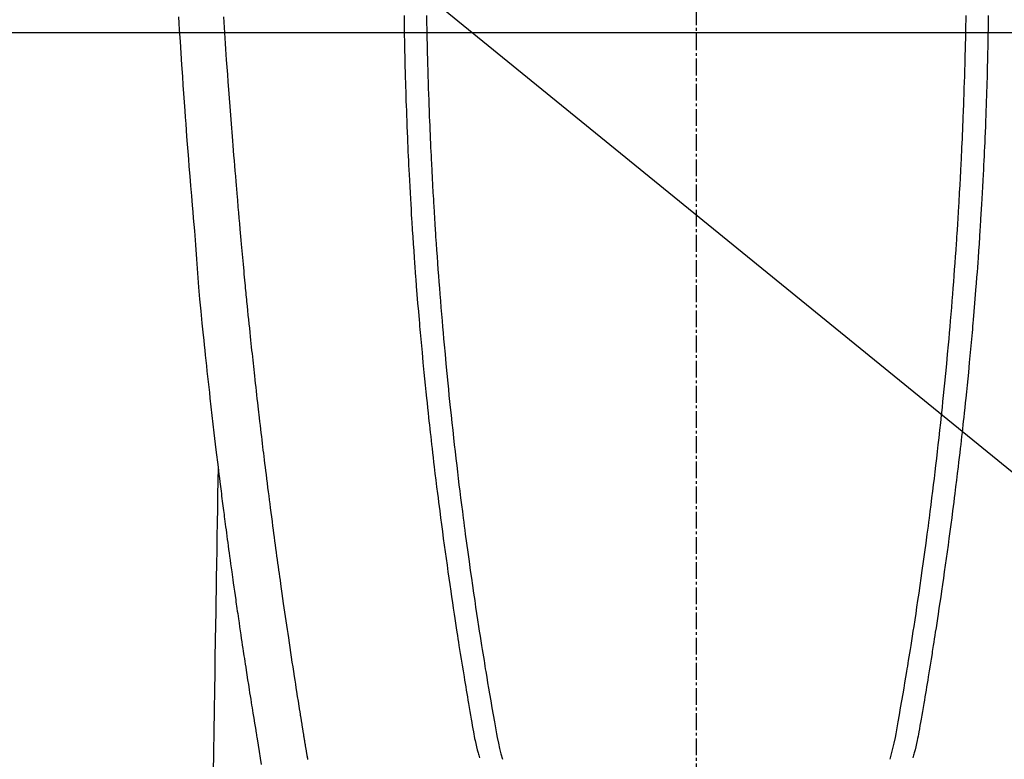
# Model space of a CAD drawing. Units: millimetres. Extents: x -109 to 26472, y -120 to 8847.
# Drawn here: x 15396 to 15440, y 7365 to 7398 of the extents above; entities that cross this region are included whole.
import ezdxf

# ---------------------------------------------------------------- set-up
doc = ezdxf.new("R2010")
doc.units = ezdxf.units.MM
doc.linetypes.add('CENTER2', pattern=[1.125, 0.75, -0.125, 0.125, -0.125])
doc.layers.get('DEFPOINTS').update_dxf_attribs({"color": 146})
for name, color, linetype in [('126-甲板', 2, 'Continuous'), ('150-機器', 8, 'Continuous'), ('160-文字', 254, 'Continuous'), ('166-寸法B', 11, 'Continuous')]:
    doc.layers.add(name, color=color, linetype=linetype)
doc.styles.add('KH001', font='txt')
doc.dimstyles.new('KH1xx030', dxfattribs={"dimscale": 30, "dimtxt": 2, "dimasz": 0.6, "dimexe": 0.3, "dimexo": 1.2, "dimgap": 0.5, "dimtad": 3, "dimdec": 1, "dimdsep": 46, "dimlunit": 6, "dimtxsty": 'KH001', "dimblk": 'DOT', "dimcen": 1, "dimdle": 1, "dimclrd": 256, "dimclre": 256, "dimclrt": 256, "dimadec": 0, "dimazin": 0, "dimtfac": 1, "dimtdec": 1, "dimtix": 1, "dimtmove": 2, "dimatfit": 3, "dimldrblk": 'CLOSEDBLANK', "dimfxl": 1, "dimtolj": 1, "dimtzin": 0, "dimlwd": -1, "dimlwe": -1, "dimarcsym": 0})

# ---------------------------------------------------------------- blocks, each defined once
blk = doc.blocks.new('F402_H')
at = {"layer": '150-機器', "color": 161, "linetype": 'CENTER2'}
blk.add_line((0, 136.026), (0, -355.416), dxfattribs=at)
at = {"layer": '150-機器', "color": 13, "linetype": 'Continuous'}
for points in [[(23.117, -54.474), (23.1, -54.765), (23.082, -55.056), (23.05, -55.579), (23.016, -56.101), (22.982, -56.624), (22.947, -57.146), (22.921, -57.53), (22.895, -57.913), (22.867, -58.297), (22.84, -58.68), (22.819, -58.969), (22.797, -59.258), (22.776, -59.547), (22.754, -59.835), (22.728, -60.17), (22.703, -60.505), (22.677, -60.839), (22.65, -61.174), (22.616, -61.606), (22.581, -62.039), (22.545, -62.472), (22.509, -62.904), (22.484, -63.19), (22.458, -63.476), (22.434, -63.761), (22.41, -64.047), (22.363, -64.676), (22.32, -65.304), (22.277, -65.933), (22.228, -66.561), (22.18, -67.099), (22.127, -67.636), (22.071, -68.172), (22.015, -68.709), (21.992, -68.931), (21.969, -69.153), (21.946, -69.376), (21.922, -69.598), (21.897, -69.838), (21.871, -70.078), (21.846, -70.318), (21.82, -70.557), (21.794, -70.796), (21.768, -71.035), (21.741, -71.274), (21.715, -71.513), (21.627, -72.288), (21.537, -73.062), (21.445, -73.836), (21.352, -74.61), (21.332, -74.772), (21.312, -74.934), (21.292, -75.096), (21.272, -75.257), (21.259, -75.363), (21.246, -75.468), (21.232, -75.573), (21.219, -75.678), (21.205, -75.788), (21.191, -75.897), (21.177, -76.007), (21.163, -76.116), (21.15, -76.222), (21.136, -76.327), (21.123, -76.432), (21.109, -76.538), (21.097, -76.631), (21.085, -76.723), (21.073, -76.816), (21.06, -76.909), (21.044, -77.031), (21.029, -77.154), (21.013, -77.276), (20.997, -77.399), (20.978, -77.542), (20.958, -77.686), (20.939, -77.83), (20.92, -77.973), (20.899, -78.125), (20.879, -78.278), (20.859, -78.43), (20.838, -78.583), (20.814, -78.756), (20.79, -78.93), (20.766, -79.103), (20.742, -79.277), (20.725, -79.4), (20.708, -79.523), (20.691, -79.645), (20.674, -79.768), (20.646, -79.959), (20.619, -80.15), (20.592, -80.341), (20.565, -80.531), (20.551, -80.628), (20.537, -80.724), (20.524, -80.82), (20.51, -80.916), (20.493, -81.033), (20.476, -81.149), (20.459, -81.266), (20.442, -81.382), (20.416, -81.562), (20.389, -81.741), (20.363, -81.921), (20.336, -82.1), (20.314, -82.253), (20.291, -82.406), (20.268, -82.559), (20.245, -82.712), (20.228, -82.822), (20.211, -82.931), (20.195, -83.041), (20.178, -83.151), (20.158, -83.281), (20.138, -83.411), (20.118, -83.541), (20.098, -83.671), (20.065, -83.888), (20.031, -84.105), (19.997, -84.322), (19.963, -84.539), (19.941, -84.682), (19.918, -84.825), (19.895, -84.969), (19.873, -85.112), (19.854, -85.232), (19.834, -85.353), (19.815, -85.473), (19.796, -85.593), (19.76, -85.817), (19.723, -86.041), (19.687, -86.265), (19.65, -86.49), (19.64, -86.551), (19.63, -86.613), (19.62, -86.674), (19.61, -86.736), (19.563, -87.024), (19.516, -87.312), (19.468, -87.6), (19.42, -87.888)], [(-12.044, -54.426), (-12.04, -54.643), (-12.036, -54.859), (-12.035, -54.939), (-12.034, -55.019), (-12.032, -55.1), (-12.03, -55.18), (-12.027, -55.339), (-12.024, -55.498), (-12.02, -55.657), (-12.016, -55.816), (-12.012, -55.984), (-12.008, -56.152), (-12.003, -56.32), (-11.999, -56.488), (-11.994, -56.648), (-11.99, -56.808), (-11.985, -56.968), (-11.981, -57.128), (-11.972, -57.399), (-11.963, -57.669), (-11.954, -57.94), (-11.945, -58.211), (-11.94, -58.34), (-11.935, -58.47), (-11.931, -58.599), (-11.926, -58.728), (-11.918, -58.933), (-11.909, -59.137), (-11.9, -59.341), (-11.892, -59.545), (-11.883, -59.738), (-11.875, -59.93), (-11.867, -60.123), (-11.858, -60.315), (-11.849, -60.496), (-11.841, -60.676), (-11.832, -60.857), (-11.823, -61.037), (-11.807, -61.36), (-11.79, -61.682), (-11.773, -62.005), (-11.755, -62.327), (-11.746, -62.481), (-11.737, -62.635), (-11.728, -62.788), (-11.719, -62.942), (-11.703, -63.208), (-11.687, -63.473), (-11.67, -63.738), (-11.653, -64.003), (-11.643, -64.155), (-11.634, -64.306), (-11.623, -64.458), (-11.613, -64.609), (-11.593, -64.9), (-11.573, -65.192), (-11.552, -65.483), (-11.531, -65.775), (-11.51, -66.051), (-11.489, -66.326), (-11.468, -66.602), (-11.447, -66.878), (-11.423, -67.175), (-11.399, -67.473), (-11.374, -67.77), (-11.349, -68.068), (-11.326, -68.333), (-11.303, -68.599), (-11.279, -68.864), (-11.255, -69.13), (-11.216, -69.559), (-11.175, -69.989), (-11.134, -70.418), (-11.093, -70.847), (-11.065, -71.121), (-11.038, -71.394), (-11.01, -71.668), (-10.982, -71.941), (-10.946, -72.279), (-10.91, -72.617), (-10.874, -72.955), (-10.836, -73.293), (-10.801, -73.602), (-10.766, -73.91), (-10.731, -74.219), (-10.695, -74.528), (-10.66, -74.816), (-10.626, -75.104), (-10.591, -75.392), (-10.556, -75.68), (-10.518, -75.981), (-10.48, -76.281), (-10.442, -76.582), (-10.403, -76.882), (-10.38, -77.061), (-10.357, -77.24), (-10.333, -77.419), (-10.309, -77.597), (-10.255, -78.003), (-10.2, -78.408), (-10.144, -78.814), (-10.087, -79.219), (-10.039, -79.556), (-9.99, -79.893), (-9.941, -80.23), (-9.891, -80.567), (-9.848, -80.854), (-9.805, -81.142), (-9.761, -81.43), (-9.717, -81.717), (-9.684, -81.933), (-9.65, -82.148), (-9.616, -82.364), (-9.582, -82.579), (-9.556, -82.746), (-9.529, -82.913), (-9.502, -83.08), (-9.475, -83.247), (-9.455, -83.368), (-9.435, -83.489), (-9.416, -83.61), (-9.396, -83.731), (-9.354, -83.982), (-9.312, -84.233), (-9.27, -84.484), (-9.227, -84.735), (-9.174, -85.046), (-9.119, -85.357), (-9.065, -85.667), (-9.012, -85.978), (-8.982, -86.156), (-8.951, -86.334), (-8.919, -86.512), (-8.885, -86.689), (-8.833, -86.932), (-8.776, -87.175), (-8.716, -87.416), (-8.654, -87.658)], [(12.043, -54.426), (12.04, -54.642), (12.036, -54.858), (12.034, -54.939), (12.033, -55.019), (12.031, -55.099), (12.03, -55.18), (12.027, -55.339), (12.023, -55.498), (12.02, -55.657), (12.016, -55.816), (12.011, -55.984), (12.007, -56.152), (12.002, -56.32), (11.998, -56.488), (11.993, -56.648), (11.989, -56.808), (11.985, -56.968), (11.98, -57.127), (11.971, -57.398), (11.963, -57.669), (11.953, -57.94), (11.944, -58.211), (11.939, -58.34), (11.935, -58.469), (11.93, -58.599), (11.925, -58.728), (11.917, -58.932), (11.908, -59.137), (11.9, -59.341), (11.891, -59.545), (11.883, -59.738), (11.874, -59.93), (11.866, -60.123), (11.857, -60.315), (11.849, -60.496), (11.84, -60.676), (11.831, -60.857), (11.822, -61.037), (11.806, -61.359), (11.789, -61.682), (11.772, -62.004), (11.754, -62.327), (11.746, -62.48), (11.737, -62.634), (11.728, -62.788), (11.719, -62.942), (11.703, -63.207), (11.686, -63.473), (11.67, -63.738), (11.653, -64.003), (11.643, -64.155), (11.633, -64.306), (11.623, -64.457), (11.613, -64.609), (11.593, -64.9), (11.572, -65.192), (11.551, -65.483), (11.53, -65.774), (11.51, -66.05), (11.489, -66.326), (11.468, -66.602), (11.446, -66.878), (11.423, -67.175), (11.398, -67.473), (11.374, -67.77), (11.349, -68.067), (11.326, -68.333), (11.302, -68.599), (11.279, -68.864), (11.255, -69.13), (11.215, -69.559), (11.175, -69.988), (11.134, -70.418), (11.092, -70.847), (11.065, -71.121), (11.038, -71.394), (11.01, -71.668), (10.981, -71.941), (10.946, -72.279), (10.91, -72.617), (10.873, -72.955), (10.836, -73.293), (10.801, -73.601), (10.766, -73.91), (10.73, -74.219), (10.694, -74.527), (10.66, -74.816), (10.626, -75.104), (10.591, -75.392), (10.556, -75.68), (10.518, -75.981), (10.48, -76.281), (10.442, -76.582), (10.403, -76.882), (10.38, -77.061), (10.356, -77.24), (10.333, -77.418), (10.309, -77.597), (10.255, -78.003), (10.2, -78.408), (10.144, -78.814), (10.087, -79.219), (10.039, -79.556), (9.99, -79.893), (9.941, -80.23), (9.891, -80.566), (9.848, -80.854), (9.805, -81.142), (9.761, -81.43), (9.717, -81.717), (9.684, -81.933), (9.65, -82.148), (9.616, -82.364), (9.582, -82.579), (9.555, -82.746), (9.529, -82.913), (9.502, -83.08), (9.474, -83.247), (9.455, -83.368), (9.435, -83.489), (9.416, -83.61), (9.396, -83.731), (9.354, -83.982), (9.312, -84.233), (9.27, -84.484), (9.227, -84.735), (9.174, -85.046), (9.119, -85.356), (9.065, -85.667), (9.012, -85.978), (8.982, -86.156), (8.951, -86.334), (8.919, -86.512), (8.885, -86.689), (8.833, -86.932), (8.776, -87.175), (8.716, -87.416), (8.654, -87.657)], [(-13.047, -54.422), (-13.043, -54.712), (-13.039, -55.002), (-13.034, -55.292), (-13.029, -55.582), (-13.026, -55.737), (-13.023, -55.892), (-13.019, -56.046), (-13.016, -56.201), (-13.01, -56.452), (-13.004, -56.703), (-12.998, -56.954), (-12.991, -57.206), (-12.985, -57.41), (-12.979, -57.614), (-12.973, -57.818), (-12.966, -58.022), (-12.959, -58.237), (-12.951, -58.452), (-12.944, -58.667), (-12.936, -58.882), (-12.927, -59.133), (-12.917, -59.383), (-12.907, -59.634), (-12.897, -59.884), (-12.888, -60.089), (-12.879, -60.293), (-12.87, -60.497), (-12.86, -60.701), (-12.85, -60.906), (-12.841, -61.11), (-12.83, -61.315), (-12.82, -61.519), (-12.806, -61.794), (-12.792, -62.07), (-12.777, -62.345), (-12.761, -62.62), (-12.748, -62.846), (-12.735, -63.072), (-12.721, -63.298), (-12.707, -63.524), (-12.7, -63.642), (-12.693, -63.76), (-12.685, -63.878), (-12.678, -63.996), (-12.657, -64.309), (-12.636, -64.621), (-12.615, -64.934), (-12.593, -65.247), (-12.577, -65.463), (-12.561, -65.678), (-12.545, -65.894), (-12.529, -66.109), (-12.521, -66.21), (-12.513, -66.311), (-12.506, -66.412), (-12.498, -66.513), (-12.468, -66.891), (-12.438, -67.269), (-12.406, -67.647), (-12.374, -68.025), (-12.362, -68.165), (-12.35, -68.305), (-12.338, -68.445), (-12.325, -68.585), (-12.285, -69.031), (-12.244, -69.476), (-12.201, -69.921), (-12.158, -70.367), (-12.129, -70.655), (-12.1, -70.943), (-12.071, -71.231), (-12.041, -71.52), (-12.018, -71.736), (-11.996, -71.953), (-11.973, -72.17), (-11.949, -72.386), (-11.931, -72.553), (-11.913, -72.719), (-11.894, -72.885), (-11.875, -73.051), (-11.855, -73.23), (-11.835, -73.408), (-11.815, -73.586), (-11.795, -73.764), (-11.771, -73.969), (-11.747, -74.174), (-11.723, -74.379), (-11.699, -74.583), (-11.663, -74.883), (-11.626, -75.182), (-11.589, -75.481), (-11.552, -75.78), (-11.528, -75.973), (-11.504, -76.166), (-11.479, -76.358), (-11.454, -76.551), (-11.414, -76.861), (-11.374, -77.17), (-11.332, -77.48), (-11.291, -77.789), (-11.25, -78.089), (-11.209, -78.389), (-11.167, -78.689), (-11.125, -78.989), (-11.085, -79.276), (-11.044, -79.564), (-11.002, -79.851), (-10.961, -80.139), (-10.923, -80.396), (-10.885, -80.653), (-10.847, -80.911), (-10.808, -81.168), (-10.777, -81.371), (-10.746, -81.573), (-10.715, -81.776), (-10.683, -81.979), (-10.66, -82.128), (-10.637, -82.278), (-10.614, -82.428), (-10.591, -82.577), (-10.577, -82.665), (-10.563, -82.752), (-10.549, -82.84), (-10.535, -82.927), (-10.493, -83.187), (-10.451, -83.447), (-10.409, -83.707), (-10.366, -83.967), (-10.342, -84.117), (-10.317, -84.267), (-10.292, -84.416), (-10.267, -84.566), (-10.242, -84.716), (-10.217, -84.866), (-10.192, -85.015), (-10.167, -85.165), (-10.136, -85.341), (-10.106, -85.516), (-10.076, -85.692), (-10.046, -85.867), (-10.022, -86.009), (-9.998, -86.15), (-9.974, -86.292), (-9.949, -86.433), (-9.932, -86.53), (-9.913, -86.627), (-9.894, -86.723), (-9.874, -86.82), (-9.844, -86.958), (-9.811, -87.095), (-9.776, -87.233), (-9.741, -87.369), (-9.726, -87.424), (-9.711, -87.479), (-9.697, -87.534), (-9.682, -87.589)], [(13.046, -54.422), (13.042, -54.712), (13.038, -55.002), (13.033, -55.292), (13.028, -55.582), (13.025, -55.736), (13.022, -55.891), (13.019, -56.046), (13.015, -56.201), (13.009, -56.452), (13.003, -56.703), (12.997, -56.954), (12.99, -57.205), (12.984, -57.409), (12.978, -57.614), (12.972, -57.818), (12.965, -58.022), (12.958, -58.237), (12.951, -58.452), (12.943, -58.667), (12.935, -58.882), (12.926, -59.132), (12.917, -59.383), (12.907, -59.634), (12.896, -59.884), (12.888, -60.088), (12.878, -60.293), (12.869, -60.497), (12.86, -60.701), (12.85, -60.905), (12.84, -61.11), (12.83, -61.314), (12.82, -61.519), (12.806, -61.794), (12.791, -62.069), (12.776, -62.345), (12.761, -62.62), (12.748, -62.846), (12.734, -63.072), (12.721, -63.298), (12.707, -63.523), (12.7, -63.641), (12.692, -63.759), (12.685, -63.877), (12.677, -63.995), (12.657, -64.308), (12.636, -64.621), (12.614, -64.934), (12.592, -65.247), (12.577, -65.462), (12.561, -65.678), (12.545, -65.893), (12.528, -66.109), (12.521, -66.21), (12.513, -66.311), (12.505, -66.412), (12.497, -66.513), (12.468, -66.891), (12.437, -67.269), (12.406, -67.647), (12.374, -68.025), (12.362, -68.165), (12.35, -68.305), (12.337, -68.445), (12.325, -68.585), (12.285, -69.031), (12.243, -69.476), (12.201, -69.921), (12.157, -70.366), (12.129, -70.655), (12.1, -70.943), (12.07, -71.231), (12.041, -71.519), (12.018, -71.736), (11.995, -71.953), (11.972, -72.169), (11.949, -72.386), (11.931, -72.552), (11.912, -72.719), (11.894, -72.885), (11.875, -73.051), (11.855, -73.229), (11.835, -73.407), (11.815, -73.585), (11.794, -73.763), (11.771, -73.968), (11.747, -74.173), (11.723, -74.378), (11.699, -74.583), (11.663, -74.882), (11.626, -75.182), (11.589, -75.481), (11.552, -75.78), (11.528, -75.973), (11.503, -76.165), (11.479, -76.358), (11.454, -76.551), (11.414, -76.86), (11.373, -77.17), (11.332, -77.479), (11.291, -77.789), (11.25, -78.089), (11.209, -78.389), (11.167, -78.689), (11.125, -78.988), (11.085, -79.276), (11.044, -79.564), (11.002, -79.851), (10.961, -80.138), (10.923, -80.396), (10.885, -80.653), (10.847, -80.91), (10.808, -81.168), (10.777, -81.37), (10.746, -81.573), (10.715, -81.776), (10.683, -81.979), (10.66, -82.128), (10.637, -82.278), (10.614, -82.427), (10.591, -82.577), (10.577, -82.664), (10.563, -82.752), (10.549, -82.839), (10.535, -82.927), (10.493, -83.187), (10.451, -83.447), (10.409, -83.707), (10.366, -83.967), (10.342, -84.117), (10.317, -84.266), (10.292, -84.416), (10.267, -84.566), (10.242, -84.716), (10.217, -84.865), (10.192, -85.015), (10.167, -85.165), (10.137, -85.341), (10.106, -85.516), (10.076, -85.692), (10.046, -85.867), (10.022, -86.009), (9.998, -86.15), (9.974, -86.291), (9.949, -86.433), (9.932, -86.53), (9.913, -86.627), (9.894, -86.723), (9.874, -86.82), (9.844, -86.958), (9.811, -87.095), (9.776, -87.232), (9.741, -87.369), (9.726, -87.424), (9.712, -87.479), (9.697, -87.534), (9.682, -87.589)], [(17.342, -87.669), (17.349, -87.627), (17.356, -87.584), (17.363, -87.542), (17.37, -87.5), (17.377, -87.458), (17.382, -87.429), (17.387, -87.4), (17.391, -87.371), (17.396, -87.342), (17.402, -87.305), (17.409, -87.267), (17.415, -87.229), (17.421, -87.192), (17.427, -87.154), (17.434, -87.116), (17.44, -87.079), (17.446, -87.041), (17.452, -87.006), (17.458, -86.971), (17.463, -86.936), (17.469, -86.9), (17.475, -86.863), (17.481, -86.825), (17.487, -86.787), (17.493, -86.75), (17.5, -86.706), (17.507, -86.662), (17.515, -86.617), (17.522, -86.573), (17.527, -86.54), (17.533, -86.507), (17.538, -86.475), (17.544, -86.442), (17.549, -86.409), (17.554, -86.375), (17.559, -86.342), (17.565, -86.309), (17.569, -86.28), (17.574, -86.252), (17.579, -86.223), (17.584, -86.194), (17.59, -86.155), (17.596, -86.115), (17.602, -86.075), (17.609, -86.036), (17.614, -86), (17.62, -85.965), (17.626, -85.93), (17.632, -85.894), (17.636, -85.865), (17.641, -85.837), (17.646, -85.808), (17.651, -85.779), (17.657, -85.739), (17.664, -85.698), (17.67, -85.657), (17.676, -85.617), (17.681, -85.586), (17.686, -85.555), (17.691, -85.523), (17.696, -85.492), (17.731, -85.277), (17.765, -85.061), (17.798, -84.845), (17.832, -84.629), (17.858, -84.461), (17.885, -84.293), (17.911, -84.125), (17.937, -83.956), (17.97, -83.741), (18.003, -83.526), (18.036, -83.311), (18.068, -83.096), (18.101, -82.881), (18.133, -82.666), (18.165, -82.451), (18.197, -82.236), (18.226, -82.043), (18.254, -81.85), (18.283, -81.657), (18.311, -81.464), (18.339, -81.271), (18.367, -81.079), (18.395, -80.886), (18.422, -80.694), (18.454, -80.474), (18.486, -80.253), (18.517, -80.033), (18.548, -79.812), (18.569, -79.659), (18.591, -79.507), (18.612, -79.354), (18.633, -79.201), (18.655, -79.044), (18.676, -78.888), (18.698, -78.731), (18.72, -78.575), (18.743, -78.407), (18.765, -78.24), (18.788, -78.073), (18.81, -77.905), (18.833, -77.738), (18.855, -77.571), (18.877, -77.403), (18.899, -77.236), (18.926, -77.032), (18.953, -76.828), (18.98, -76.623), (19.007, -76.419), (19.03, -76.241), (19.053, -76.063), (19.075, -75.885), (19.098, -75.707), (19.122, -75.515), (19.147, -75.322), (19.171, -75.13), (19.195, -74.937), (19.216, -74.771), (19.237, -74.604), (19.257, -74.438), (19.277, -74.271), (19.295, -74.127), (19.312, -73.983), (19.33, -73.839), (19.347, -73.695), (19.366, -73.54), (19.385, -73.385), (19.403, -73.23), (19.422, -73.075), (19.442, -72.906), (19.462, -72.736), (19.482, -72.567), (19.502, -72.397), (19.516, -72.268), (19.531, -72.139), (19.546, -72.01), (19.56, -71.881), (19.58, -71.712), (19.599, -71.543), (19.618, -71.374), (19.637, -71.205), (19.656, -71.036), (19.675, -70.867), (19.693, -70.698), (19.712, -70.529), (19.728, -70.386), (19.744, -70.243), (19.759, -70.1), (19.775, -69.957), (19.79, -69.815), (19.805, -69.672), (19.821, -69.529), (19.836, -69.386), (19.852, -69.232), (19.868, -69.078), (19.884, -68.924), (19.901, -68.771), (19.92, -68.581), (19.94, -68.391), (19.96, -68.201), (19.979, -68.011), (20, -67.808), (20.02, -67.606), (20.041, -67.404), (20.061, -67.202), (20.071, -67.104), (20.081, -67.007), (20.09, -66.909), (20.1, -66.812), (20.111, -66.705), (20.121, -66.598), (20.132, -66.491), (20.142, -66.384), (20.155, -66.248), (20.168, -66.111), (20.18, -65.975), (20.193, -65.838), (20.22, -65.537), (20.248, -65.236), (20.275, -64.935), (20.302, -64.634), (20.317, -64.466), (20.332, -64.299), (20.347, -64.132), (20.361, -63.965), (20.383, -63.721), (20.404, -63.476), (20.426, -63.231), (20.447, -62.987), (20.457, -62.876), (20.467, -62.764), (20.476, -62.653), (20.486, -62.542), (20.501, -62.365), (20.516, -62.187), (20.531, -62.009), (20.546, -61.832), (20.565, -61.599), (20.585, -61.366), (20.604, -61.133), (20.624, -60.9), (20.642, -60.679), (20.66, -60.458), (20.678, -60.237), (20.695, -60.016), (20.711, -59.828), (20.726, -59.64), (20.74, -59.453), (20.755, -59.265), (20.785, -58.879), (20.814, -58.493), (20.843, -58.108), (20.872, -57.722), (20.896, -57.392), (20.92, -57.063), (20.944, -56.733), (20.968, -56.403), (20.985, -56.162), (21.002, -55.921), (21.018, -55.679), (21.035, -55.438), (21.051, -55.197), (21.067, -54.957), (21.083, -54.716), (21.098, -54.475)], [(21.352, -74.61), (21.362, -75.228), (21.372, -75.846), (21.382, -76.463), (21.392, -77.081), (21.402, -77.697), (21.412, -78.314), (21.423, -78.931), (21.433, -79.548), (21.441, -80.068), (21.45, -80.588), (21.458, -81.108), (21.467, -81.628), (21.479, -82.358), (21.491, -83.087), (21.503, -83.816), (21.515, -84.546), (21.53, -85.479), (21.545, -86.412), (21.561, -87.344), (21.576, -88.277)]]:
    blk.add_lwpolyline(points, dxfattribs=at)
blk = doc.blocks.new('_ClosedBlank')
at = {"color": 0, "linetype": 'ByBlock', "lineweight": -2}
for p, q in [((-1, 0.1667), (0, 0)), ((-1, 0.1667), (-1, -0.1667)), ((0, 0), (-1, -0.1667))]:
    blk.add_line(p, q, dxfattribs=at)
blk = doc.blocks.new('_Dot')
at = {"color": 0, "linetype": 'ByBlock', "lineweight": -2}
blk.add_line((-0.5, 0), (-1, 0), dxfattribs=at)
at = {"color": 0, "linetype": 'ByBlock', "const_width": 0.5}
blk.add_lwpolyline([(-0.25, 0, 1), (0.25, 0, 1)], format="xyb", close=True, dxfattribs=at)
blk = doc.blocks.new('*D556')
at = {"layer": '166-寸法B', "transparency": 16777216}
for p, q in [((15550.286, 7672.27), (15242.741, 7672.27)), ((15251.741, 7654.27), (15251.741, 7265.27)), ((15390.643, 7247.27), (15242.741, 7247.27))]:
    blk.add_line(p, q, dxfattribs=at)
at = {"layer": 'DEFPOINTS', "color": 0, "transparency": 16777216}
for p in [(15586.286, 7672.27), (15251.741, 7247.27), (15426.643, 7247.27)]:
    blk.add_point(p, dxfattribs=at)
at = {"layer": '166-寸法B', "transparency": 16777216, "xscale": 18, "yscale": 18, "zscale": 18}
for p, rotation in [((15251.741, 7672.27), 90), ((15251.741, 7247.27), 270)]:
    blk.add_blockref('_Dot', p, dxfattribs=dict(at, rotation=rotation))
at = {"layer": '166-寸法B', "transparency": 16777216, "insert": (15206.741, 7459.77), "char_height": 60, "attachment_point": 5, "rotation": 90, "style": 'KH001'}
blk.add_mtext('\\A1;425', dxfattribs=at)

msp = doc.modelspace()

# ---------------------------------------------------------------- linework, layer by layer
at = {"layer": '126-甲板', "linetype": 'Continuous'}
msp.add_lwpolyline([(15816.643, 7397.27), (15036.643, 7397.27, 0.414214), (15026.643, 7387.27), (15026.643, 6972.27, 0.414214), (15036.643, 6962.27), (15816.643, 6962.27, 0.414214), (15826.643, 6972.27), (15826.643, 7387.27, 0.414214)], format="xyb", close=True, dxfattribs=at)

# ---------------------------------------------------------------- block references
at = {"layer": '150-機器', "xscale": -1}
msp.add_blockref('F402_H', (15426.65, 7452.463), dxfattribs=at)

# ---------------------------------------------------------------- dimensions: what is measured, and where the dimension line sits
at = {"layer": '166-寸法B'}
dim = msp.add_linear_dim(base=(15251.741, 7247.27), p1=(15586.286, 7672.27), p2=(15426.643, 7247.27), angle=90, dimstyle='KH1xx030', dxfattribs=at)
dim.commit()
dim.dimension.update_dxf_attribs({"geometry": '*D556', "text_midpoint": (15206.741, 7459.77)})

# ---------------------------------------------------------------- leaders
at = {"layer": '160-文字', "annotation_type": 0, "has_hookline": 1, "hookline_direction": 0}
for points, text_width in [([(15346.603, 7454.342), (16734.037, 6324.35), (16752.037, 6324.35)], 963.959), ([(15126.643, 7452.27), (15409.034, 6321.026), (15427.034, 6321.026)], 735.838)]:
    msp.add_leader(points, dimstyle='KH1xx030', override={"dimgap": 0.5, "dimtad": 1}, dxfattribs=dict(at, text_width=text_width))

doc.saveas('drawing.dxf')
